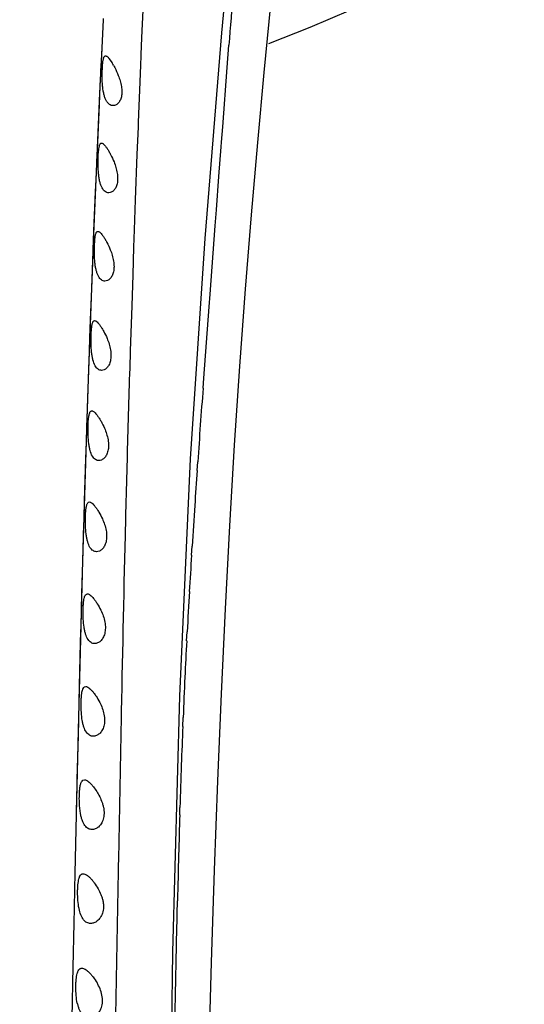
# Model space of a CAD drawing. Units: inches. Extents: x 4.2 to 17.9, y 3.8 to 11.1.
# Drawn here: x 11.4 to 11.8, y 7.4 to 8.1 of the extents above; entities that cross this region are included whole.
import ezdxf

# ---------------------------------------------------------------- set-up
doc = ezdxf.new("R2010")
doc.units = ezdxf.units.IN
doc.header["$LTSCALE"] = 1.21
doc.header["$MEASUREMENT"] = 0
doc.layers.get('0').update_dxf_attribs({"linetype": 'CONTINUOUS'})

msp = doc.modelspace()

# ---------------------------------------------------------------- linework, layer by layer
at = {"color": 7, "linetype": 'CONTINUOUS'}
for p, q in [((11.57501, 8.12188), (11.5883, 8.27184)), ((11.48023, 8.1101), (11.48132, 8.13212)), ((11.48132, 8.13212), (11.48138, 8.13323)), ((11.56177, 7.95913), (11.57501, 8.12188)), ((11.47851, 8.07417), (11.48023, 8.11006)), ((11.47993, 8.10382), (11.48023, 8.1101)), ((11.47935, 8.09192), (11.47993, 8.10382)), ((11.48568, 8.10172), (11.48822, 8.09809)), ((11.47879, 8.0799), (11.47925, 8.08979)), ((11.47925, 8.08979), (11.47935, 8.09192)), ((11.48029, 8.08839), (11.48059, 8.09627)), ((11.47349, 7.95619), (11.47851, 8.07417)), ((11.4781, 8.065), (11.47879, 8.0799)), ((11.47676, 8.03521), (11.4781, 8.065)), ((11.47609, 8.01989), (11.47676, 8.03521)), ((11.4757, 8.01077), (11.47609, 8.01989)), ((11.47509, 7.99618), (11.4757, 8.01077)), ((11.47383, 7.96522), (11.47509, 7.99618)), ((11.47323, 7.95018), (11.47383, 7.96522)), ((11.55027, 7.78483), (11.56177, 7.95913)), ((11.46903, 7.8329), (11.47349, 7.95619)), ((11.47307, 7.94615), (11.47323, 7.95018)), ((11.47284, 7.94008), (11.47307, 7.94615)), ((11.47257, 7.9332), (11.47284, 7.94008)), ((11.47229, 7.9259), (11.47257, 7.9332)), ((11.47157, 7.90677), (11.47229, 7.9259)), ((11.47113, 7.89486), (11.47157, 7.90677)), ((11.47062, 7.88061), (11.47113, 7.89486)), ((11.47023, 7.86979), (11.47062, 7.88061)), ((11.46975, 7.85608), (11.47023, 7.86979)), ((11.46866, 7.82391), (11.46975, 7.85608)), ((11.46504, 7.70414), (11.46903, 7.8329)), ((11.46819, 7.80989), (11.46866, 7.82391)), ((11.46781, 7.79813), (11.46819, 7.80989)), ((11.46738, 7.78466), (11.46781, 7.79813)), ((11.46636, 7.75144), (11.46738, 7.78466)), ((11.54161, 7.5969), (11.55027, 7.78483)), ((11.46595, 7.73767), (11.46636, 7.75144)), ((11.46955, 7.75042), (11.4702, 7.75057)), ((11.46558, 7.725), (11.46595, 7.73767)), ((11.4652, 7.71179), (11.46558, 7.725)), ((11.46427, 7.67816), (11.4652, 7.71179)), ((11.46153, 7.56987), (11.46504, 7.70414)), ((11.46393, 7.6651), (11.46427, 7.67816)), ((11.4678, 7.67762), (11.46862, 7.67783)), ((11.46358, 7.65187), (11.46393, 7.6651)), ((11.46326, 7.63921), (11.46348, 7.64796)), ((11.46348, 7.64796), (11.46358, 7.65187)), ((11.46241, 7.60516), (11.46326, 7.63921)), ((11.4621, 7.59233), (11.46241, 7.60516)), ((11.46632, 7.60421), (11.46734, 7.60451)), ((11.46176, 7.57826), (11.4621, 7.59233)), ((11.53627, 7.39412), (11.54161, 7.5969)), ((11.46147, 7.56585), (11.46176, 7.57826)), ((11.46, 7.50311), (11.46153, 7.56987)), ((11.46066, 7.53098), (11.46147, 7.56585)), ((11.46052, 7.52469), (11.46066, 7.53098)), ((11.46505, 7.53029), (11.46627, 7.53065)), ((11.46039, 7.51879), (11.46052, 7.52469)), ((11.46, 7.50296), (11.46035, 7.51871)), ((11.45978, 7.49165), (11.46004, 7.50304)), ((11.45901, 7.45653), (11.45978, 7.49165)), ((11.45875, 7.44438), (11.45901, 7.45653)), ((11.45842, 7.42909), (11.45875, 7.44438)), ((11.45816, 7.41733), (11.45842, 7.42909)), ((11.4574, 7.38203), (11.45816, 7.41733)), ((11.53269, 7.1783), (11.53627, 7.39412)), ((11.45715, 7.3703), (11.4574, 7.38203)), ((11.45681, 7.35433), (11.45715, 7.3703)), ((11.45656, 7.34296), (11.45681, 7.35433))]:
    msp.add_line(p, q, dxfattribs=at)
at = {"color": 9, "linetype": 'CONTINUOUS'}
for p, q in [((11.51175, 8.11795), (11.51268, 8.13997)), ((11.5112, 8.10467), (11.51175, 8.11795)), ((11.57923, 8.09452), (11.58058, 8.11211)), ((11.51086, 8.09621), (11.51117, 8.10381)), ((11.51117, 8.10381), (11.5112, 8.10467)), ((11.51034, 8.08324), (11.51086, 8.09621)), ((11.57568, 8.04764), (11.57923, 8.09452)), ((11.50934, 8.05765), (11.51034, 8.08324)), ((11.50895, 8.04762), (11.50907, 8.05083)), ((11.50907, 8.05083), (11.50934, 8.05765)), ((11.50812, 8.02557), (11.50895, 8.04762)), ((11.57477, 8.0355), (11.57568, 8.04764)), ((11.57448, 8.0317), (11.57477, 8.0355)), ((11.57271, 8.0081), (11.57448, 8.0317)), ((11.5068, 7.98962), (11.50812, 8.02557)), ((11.57074, 7.98192), (11.57271, 8.0081)), ((11.50596, 7.96602), (11.5068, 7.98962)), ((11.56978, 7.96917), (11.57074, 7.98192)), ((11.50548, 7.95231), (11.50596, 7.96602)), ((11.56568, 7.91506), (11.56978, 7.96917)), ((11.50473, 7.93039), (11.50548, 7.95231)), ((11.50391, 7.90578), (11.50473, 7.93039)), ((11.56493, 7.90517), (11.56568, 7.91506)), ((11.50276, 7.87009), (11.50391, 7.90578)), ((11.56066, 7.84847), (11.56493, 7.90517)), ((11.56008, 7.84065), (11.56066, 7.84847)), ((11.55538, 7.77541), (11.55587, 7.78242)), ((11.55097, 7.70845), (11.55141, 7.71552)), ((11.54714, 7.64067), (11.54752, 7.64791)), ((11.54405, 7.57288), (11.54433, 7.58)), ((11.54164, 7.50301), (11.54181, 7.50876)), ((11.5395, 7.41801), (11.53972, 7.428)), ((11.53972, 7.428), (11.53979, 7.43132)), ((11.53979, 7.43132), (11.53988, 7.43489)), ((11.53911, 7.39954), (11.53942, 7.41447)), ((11.53942, 7.41447), (11.5395, 7.41801)), ((11.53833, 7.36043), (11.53911, 7.39954)), ((11.53771, 7.32756), (11.53833, 7.36043))]:
    msp.add_line(p, q, dxfattribs=at)
at = {"color": 7, "linetype": 'CONTINUOUS'}
msp.add_lwpolyline([(11.5539, 6.43685), (11.55294, 6.53398), (11.55273, 6.62903), (11.55314, 6.72188), (11.55399, 6.81243), (11.55522, 6.90069), (11.55678, 6.98684), (11.55862, 7.0708), (11.56061, 7.15266), (11.56262, 7.23257), (11.56462, 7.31046), (11.56674, 7.38604), (11.5691, 7.45911), (11.57176, 7.52976), (11.5747, 7.59859), (11.57788, 7.66592), (11.58132, 7.73159), (11.58508, 7.79566), (11.5892, 7.85813), (11.59365, 7.91893), (11.59838, 7.97791), (11.60332, 8.03508), (11.60844, 8.09052), (11.61367, 8.1443)], dxfattribs=at)
for centre, radius, start, end in [((11.04732, 9.57296), 1.565, 291.15392, 248.84555), ((11.4419, 8.06977), 0.05429, 29.24301, 31.44302)]:
    msp.add_arc(centre, radius, start, end, dxfattribs=at)
at = {"color": 9, "linetype": 'CONTINUOUS'}
for centre, radius, start, end in [((30.91273, 6.62838), 19.38901, 175.482684, 175.611173), ((26.11846, 6.75912), 14.5985, 175.751346, 175.980472), ((21.12178, 7.10961), 9.58954, 176.018746, 176.183864), ((19.46065, 7.21986), 7.92475, 176.179873, 176.414027), ((18.17213, 7.29983), 6.63376, 176.468485, 176.718112), ((17.91768, 7.31437), 6.37889, 176.717685, 177.002803), ((17.71803, 7.32466), 6.17897, 177.068395, 177.336215), ((17.57716, 7.33115), 6.03795, 177.335601, 177.637933), ((17.56716, 7.33184), 6.02793, 177.708255, 177.996261), ((18.68721, 7.29333), 7.14865, 178.001633, 178.273048), ((20.73382, 7.23307), 9.19614, 178.317931, 178.515031), ((23.71849, 7.15684), 12.18179, 178.520411, 178.692119)]:
    msp.add_arc(centre, radius, start, end, dxfattribs=at)
at = {"color": 7, "linetype": 'CONTINUOUS'}
for points, knots in [([(11.48059, 8.09627), (11.48067, 8.09731), (11.48082, 8.09878), (11.48113, 8.1006), (11.48132, 8.10137), (11.48143, 8.10172)], [0, 0, 0, 0, 0.567296, 0.801626, 1, 1, 1, 1]), ([(11.48143, 8.10172), (11.48152, 8.10201), (11.4817, 8.10251), (11.48206, 8.10314), (11.4825, 8.10356), (11.48287, 8.10365), (11.48303, 8.10365)], [0, 0, 0, 0, 0.336226, 0.601468, 0.811713, 1, 1, 1, 1]), ([(11.48303, 8.10365), (11.48323, 8.10365), (11.48366, 8.10353), (11.4843, 8.10313), (11.48499, 8.10251), (11.48544, 8.102), (11.48568, 8.10172)], [0, 0, 0, 0, 0.173444, 0.392499, 0.66722, 1, 1, 1, 1]), ([(11.48928, 8.09629), (11.48962, 8.09569), (11.49103, 8.09307), (11.49226, 8.09037), (11.49309, 8.08824)], [0, 0, 0, 0, 0.233158, 1, 1, 1, 1]), ([(11.48066, 8.07968), (11.48059, 8.0804), (11.48036, 8.0833), (11.48029, 8.08621), (11.48029, 8.08839)], [0, 0, 0, 0, 0.247343, 1, 1, 1, 1]), ([(11.49309, 8.08824), (11.49364, 8.08682), (11.49464, 8.08394), (11.49567, 8.07955), (11.49602, 8.07529), (11.49568, 8.07147), (11.49461, 8.06834), (11.49303, 8.06603), (11.4911, 8.06461), (11.48965, 8.06428), (11.48897, 8.06428)], [0, 0, 0, 0, 0.165562, 0.331316, 0.488141, 0.627534, 0.745492, 0.843781, 0.926395, 1, 1, 1, 1]), ([(11.48897, 8.06428), (11.48846, 8.06428), (11.4874, 8.06446), (11.48592, 8.06527), (11.48458, 8.06661), (11.48341, 8.06843), (11.48241, 8.07071), (11.48162, 8.07341), (11.48104, 8.07645), (11.48077, 8.07858), (11.48066, 8.07968)], [0, 0, 0, 0, 0.08055, 0.166767, 0.264482, 0.377858, 0.509006, 0.658597, 0.823955, 1, 1, 1, 1]), ([(11.47733, 8.02682), (11.47741, 8.02789), (11.47758, 8.02978), (11.4779, 8.03165), (11.47812, 8.03245)], [0, 0, 0, 0, 0.563377, 1, 1, 1, 1]), ([(11.47812, 8.03245), (11.47821, 8.03277), (11.47839, 8.03335), (11.47877, 8.03407), (11.47924, 8.03455), (11.47963, 8.03466), (11.47981, 8.03466)], [0, 0, 0, 0, 0.342145, 0.609538, 0.817336, 1, 1, 1, 1]), ([(11.47981, 8.03466), (11.48013, 8.03466), (11.48064, 8.03444), (11.48125, 8.034), (11.48202, 8.03329), (11.48304, 8.03208), (11.48432, 8.03027), (11.48567, 8.02808), (11.48759, 8.02457), (11.4889, 8.02172), (11.48969, 8.01971)], [0, 0, 0, 0, 0.051598, 0.085357, 0.125164, 0.22325, 0.344675, 0.486641, 0.645921, 1, 1, 1, 1]), ([(11.47747, 8.01024), (11.47733, 8.01167), (11.47714, 8.01456), (11.47705, 8.01884), (11.47711, 8.02294), (11.47724, 8.02557), (11.47733, 8.02682)], [0, 0, 0, 0, 0.260241, 0.523065, 0.773622, 1, 1, 1, 1]), ([(11.48969, 8.01971), (11.49025, 8.01828), (11.49127, 8.01536), (11.49231, 8.0109), (11.49268, 8.00657), (11.49232, 8.00266), (11.49123, 7.99946), (11.48963, 7.9971), (11.48768, 7.99564), (11.48621, 7.99529), (11.48553, 7.99529)], [0, 0, 0, 0, 0.16451, 0.329934, 0.487062, 0.627058, 0.745764, 0.844506, 0.927083, 1, 1, 1, 1]), ([(11.48553, 7.99529), (11.48504, 7.99529), (11.48401, 7.99546), (11.48258, 7.99625), (11.48128, 7.99754), (11.48014, 7.99931), (11.47918, 8.00152), (11.47842, 8.00414), (11.47784, 8.00709), (11.47758, 8.00916), (11.47747, 8.01024)], [0, 0, 0, 0, 0.080598, 0.166657, 0.264108, 0.377193, 0.50814, 0.65771, 0.823275, 1, 1, 1, 1]), ([(11.47438, 7.9566), (11.47446, 7.95768), (11.47462, 7.95962), (11.47493, 7.96154), (11.47514, 7.96237)], [0, 0, 0, 0, 0.5607, 1, 1, 1, 1]), ([(11.47514, 7.96237), (11.47524, 7.96272), (11.47543, 7.96335), (11.47582, 7.96414), (11.47625, 7.9646), (11.47664, 7.96477), (11.47683, 7.96479), (11.47693, 7.96479)], [0, 0, 0, 0, 0.34396, 0.611783, 0.818168, 0.909146, 1, 1, 1, 1]), ([(11.47693, 7.96479), (11.47724, 7.96479), (11.47775, 7.96458), (11.47837, 7.96415), (11.47914, 7.96347), (11.48015, 7.9623), (11.48142, 7.96055), (11.48275, 7.95842), (11.48466, 7.95502), (11.48595, 7.95224), (11.48674, 7.95028)], [0, 0, 0, 0, 0.052649, 0.086724, 0.126719, 0.224871, 0.346027, 0.487552, 0.646353, 1, 1, 1, 1]), ([(11.47459, 7.93993), (11.47444, 7.94136), (11.47424, 7.94425), (11.47411, 7.94981), (11.4742, 7.95394), (11.47438, 7.9566)], [0, 0, 0, 0, 0.25828, 0.520446, 1, 1, 1, 1]), ([(11.48674, 7.95028), (11.48732, 7.94884), (11.48836, 7.94588), (11.48943, 7.94137), (11.48981, 7.93695), (11.48944, 7.93296), (11.48832, 7.92969), (11.48668, 7.92728), (11.4847, 7.92579), (11.48321, 7.92542), (11.48252, 7.92542)], [0, 0, 0, 0, 0.163321, 0.328252, 0.485513, 0.625942, 0.745279, 0.844512, 0.927316, 1, 1, 1, 1]), ([(11.48252, 7.92542), (11.48203, 7.92542), (11.48103, 7.92559), (11.47963, 7.92635), (11.47836, 7.9276), (11.47724, 7.92931), (11.4763, 7.93145), (11.47554, 7.93399), (11.47497, 7.93686), (11.4747, 7.93888), (11.47459, 7.93993)], [0, 0, 0, 0, 0.081102, 0.167378, 0.264778, 0.377605, 0.508235, 0.657541, 0.822987, 1, 1, 1, 1]), ([(11.47171, 7.88556), (11.47178, 7.88667), (11.47195, 7.88865), (11.47225, 7.89062), (11.47246, 7.89147)], [0, 0, 0, 0, 0.55813, 1, 1, 1, 1]), ([(11.47246, 7.89147), (11.47256, 7.89186), (11.47276, 7.89255), (11.47317, 7.89341), (11.47363, 7.8939), (11.47405, 7.89409), (11.47426, 7.89411), (11.47437, 7.89411)], [0, 0, 0, 0, 0.344695, 0.612776, 0.818717, 0.90937, 1, 1, 1, 1]), ([(11.47437, 7.89411), (11.47469, 7.89411), (11.4752, 7.89392), (11.47582, 7.8935), (11.4766, 7.89284), (11.47762, 7.8917), (11.47889, 7.89001), (11.48023, 7.88795), (11.48214, 7.88464), (11.48343, 7.88193), (11.48422, 7.88003)], [0, 0, 0, 0, 0.054203, 0.088801, 0.129154, 0.227581, 0.348516, 0.489501, 0.647587, 1, 1, 1, 1]), ([(11.472, 7.86883), (11.47185, 7.87025), (11.47162, 7.87314), (11.47146, 7.87872), (11.47154, 7.88288), (11.47171, 7.88556)], [0, 0, 0, 0, 0.256372, 0.517876, 1, 1, 1, 1]), ([(11.48422, 7.88003), (11.48482, 7.87857), (11.4859, 7.87559), (11.48701, 7.87101), (11.4874, 7.86652), (11.48702, 7.86244), (11.48586, 7.8591), (11.48417, 7.85664), (11.48214, 7.85512), (11.48061, 7.85474), (11.4799, 7.85474)], [0, 0, 0, 0, 0.161994, 0.326261, 0.483477, 0.624156, 0.744, 0.84376, 0.927071, 1, 1, 1, 1]), ([(11.4799, 7.85474), (11.47942, 7.85474), (11.47843, 7.8549), (11.47704, 7.85564), (11.47579, 7.85685), (11.4742, 7.85922), (11.47313, 7.86232), (11.47239, 7.86584), (11.47212, 7.86781), (11.472, 7.86883)], [0, 0, 0, 0, 0.08214, 0.169089, 0.266729, 0.379408, 0.65796, 0.823025, 1, 1, 1, 1]), ([(11.46931, 7.81378), (11.46938, 7.81491), (11.46954, 7.81694), (11.46984, 7.81895), (11.47006, 7.81983)], [0, 0, 0, 0, 0.555685, 1, 1, 1, 1]), ([(11.47006, 7.81983), (11.47016, 7.82025), (11.47037, 7.82099), (11.47082, 7.82193), (11.47132, 7.82246), (11.47177, 7.82266), (11.472, 7.82269), (11.47212, 7.82269)], [0, 0, 0, 0, 0.34392, 0.61166, 0.817716, 0.908753, 1, 1, 1, 1]), ([(11.47212, 7.82269), (11.47244, 7.82268), (11.47297, 7.8225), (11.47361, 7.82209), (11.4744, 7.82146), (11.47545, 7.82036), (11.47673, 7.81872), (11.47809, 7.81672), (11.48001, 7.8135), (11.48132, 7.81087), (11.48212, 7.809)], [0, 0, 0, 0, 0.056263, 0.091599, 0.132489, 0.231414, 0.352187, 0.492537, 0.649666, 1, 1, 1, 1]), ([(11.4697, 7.797), (11.46953, 7.79842), (11.46928, 7.8013), (11.46908, 7.80689), (11.46915, 7.81107), (11.46931, 7.81378)], [0, 0, 0, 0, 0.254539, 0.515398, 1, 1, 1, 1]), ([(11.48212, 7.809), (11.48275, 7.80754), (11.48388, 7.80453), (11.48486, 7.80064), (11.48526, 7.79748), (11.48536, 7.7952), (11.48524, 7.79304), (11.48481, 7.79048), (11.48384, 7.78776), (11.48208, 7.78525), (11.47998, 7.7837), (11.47841, 7.78332), (11.47768, 7.78332)], [0, 0, 0, 0, 0.160483, 0.323861, 0.403834, 0.480946, 0.553943, 0.621868, 0.742049, 0.842332, 0.926385, 1, 1, 1, 1]), ([(11.47768, 7.78332), (11.4772, 7.78332), (11.47622, 7.78347), (11.47483, 7.78418), (11.47357, 7.78535), (11.47197, 7.78764), (11.47089, 7.79065), (11.47012, 7.79408), (11.46983, 7.796), (11.4697, 7.797)], [0, 0, 0, 0, 0.083613, 0.171594, 0.269667, 0.382195, 0.659403, 0.823621, 1, 1, 1, 1]), ([(11.46719, 7.74132), (11.46726, 7.74247), (11.46738, 7.74411), (11.46767, 7.74618), (11.46792, 7.74745), (11.46822, 7.74852), (11.46865, 7.74956), (11.46914, 7.75022), (11.46955, 7.75042)], [0, 0, 0, 0, 0.35853, 0.51269, 0.64787, 0.763018, 0.858636, 1, 1, 1, 1]), ([(11.4702, 7.75057), (11.47054, 7.75057), (11.47131, 7.75032), (11.47242, 7.74953), (11.47364, 7.74833), (11.47496, 7.74673), (11.47635, 7.74479), (11.47831, 7.74167), (11.47965, 7.73909), (11.48047, 7.73728)], [0, 0, 0, 0, 0.058814, 0.136584, 0.236251, 0.356951, 0.4966, 0.652553, 1, 1, 1, 1]), ([(11.46771, 7.72451), (11.46752, 7.72591), (11.46724, 7.72878), (11.46699, 7.73439), (11.46703, 7.73859), (11.46719, 7.74132)], [0, 0, 0, 0, 0.252778, 0.513006, 1, 1, 1, 1]), ([(11.48047, 7.73728), (11.48113, 7.73581), (11.48233, 7.73279), (11.48336, 7.72885), (11.48379, 7.72564), (11.48389, 7.72332), (11.48377, 7.72111), (11.48341, 7.71908), (11.48285, 7.71725), (11.48192, 7.7152), (11.48045, 7.71316), (11.47826, 7.7116), (11.47663, 7.71121), (11.47587, 7.71121)], [0, 0, 0, 0, 0.158707, 0.320913, 0.400605, 0.477516, 0.550333, 0.618217, 0.68114, 0.7391, 0.840063, 0.925179, 1, 1, 1, 1]), ([(11.47587, 7.71121), (11.47539, 7.71121), (11.4744, 7.71135), (11.473, 7.71203), (11.47172, 7.71316), (11.4701, 7.71538), (11.46897, 7.71831), (11.46816, 7.72165), (11.46785, 7.72353), (11.46771, 7.72451)], [0, 0, 0, 0, 0.085591, 0.175, 0.273734, 0.386179, 0.661594, 0.824611, 1, 1, 1, 1]), ([(11.46613, 7.67452), (11.46622, 7.67489), (11.46641, 7.67558), (11.46687, 7.67668), (11.46738, 7.67737), (11.4678, 7.67762)], [0, 0, 0, 0, 0.322109, 0.592528, 1, 1, 1, 1]), ([(11.46862, 7.67783), (11.46897, 7.67783), (11.46977, 7.67759), (11.47094, 7.67682), (11.47221, 7.67566), (11.47357, 7.67411), (11.475, 7.67222), (11.47703, 7.66919), (11.4784, 7.66668), (11.47925, 7.6649)], [0, 0, 0, 0, 0.061785, 0.141575, 0.242181, 0.362859, 0.501714, 0.65626, 1, 1, 1, 1]), ([(11.46602, 7.65139), (11.46569, 7.65351), (11.4653, 7.65781), (11.46519, 7.66312), (11.46529, 7.66721), (11.46545, 7.66995), (11.46571, 7.67237), (11.46597, 7.67385), (11.46613, 7.67452)], [0, 0, 0, 0, 0.276949, 0.556027, 0.68628, 0.805596, 0.910989, 1, 1, 1, 1]), ([(11.47925, 7.6649), (11.48066, 7.66193), (11.4821, 7.65801), (11.48278, 7.65315), (11.48289, 7.65078), (11.48276, 7.64853), (11.48237, 7.64646), (11.48177, 7.64459), (11.48077, 7.6425), (11.47921, 7.64043), (11.47691, 7.63886), (11.47522, 7.63846), (11.47443, 7.63846)], [0, 0, 0, 0, 0.317576, 0.396993, 0.473716, 0.546387, 0.614219, 0.677221, 0.735366, 0.837064, 0.923561, 1, 1, 1, 1]), ([(11.47443, 7.63846), (11.47394, 7.63846), (11.47294, 7.6386), (11.47151, 7.63926), (11.47021, 7.64034), (11.46854, 7.64248), (11.46736, 7.64534), (11.4665, 7.6486), (11.46616, 7.65044), (11.46602, 7.65139)], [0, 0, 0, 0, 0.087905, 0.179069, 0.278704, 0.391145, 0.664568, 0.826057, 1, 1, 1, 1]), ([(11.46457, 7.57772), (11.46421, 7.57982), (11.46377, 7.5841), (11.46361, 7.58941), (11.4637, 7.59353), (11.46387, 7.5963), (11.46413, 7.59876), (11.4644, 7.60027), (11.46457, 7.60096)], [0, 0, 0, 0, 0.274054, 0.552041, 0.682528, 0.802588, 0.909229, 1, 1, 1, 1]), ([(11.46457, 7.60096), (11.46467, 7.60134), (11.46487, 7.60205), (11.46535, 7.6032), (11.46588, 7.60394), (11.46632, 7.60421)], [0, 0, 0, 0, 0.316791, 0.585869, 1, 1, 1, 1]), ([(11.46734, 7.60451), (11.46771, 7.6045), (11.46855, 7.60428), (11.46977, 7.60354), (11.4711, 7.6024), (11.47252, 7.6009), (11.474, 7.59906), (11.4761, 7.59612), (11.47752, 7.59367), (11.47839, 7.59193)], [0, 0, 0, 0, 0.06503, 0.147073, 0.248755, 0.369461, 0.507481, 0.660486, 1, 1, 1, 1]), ([(11.47839, 7.59193), (11.4799, 7.58896), (11.48143, 7.585), (11.48214, 7.58006), (11.48226, 7.57765), (11.48211, 7.57535), (11.48168, 7.57324), (11.48103, 7.57134), (11.47997, 7.56922), (11.4783, 7.56712), (11.47587, 7.56554), (11.4741, 7.56514), (11.47327, 7.56514)], [0, 0, 0, 0, 0.314462, 0.393492, 0.469906, 0.542304, 0.609978, 0.672978, 0.731254, 0.833711, 0.921742, 1, 1, 1, 1]), ([(11.47327, 7.56514), (11.47277, 7.56514), (11.47176, 7.56527), (11.4703, 7.5659), (11.46896, 7.56695), (11.46724, 7.56901), (11.466, 7.57179), (11.46509, 7.57499), (11.46473, 7.57678), (11.46457, 7.57772)], [0, 0, 0, 0, 0.090429, 0.183533, 0.284202, 0.396705, 0.667992, 0.827761, 1, 1, 1, 1]), ([(11.46321, 7.52689), (11.46331, 7.52729), (11.46353, 7.52802), (11.46404, 7.52921), (11.4646, 7.52998), (11.46505, 7.53029)], [0, 0, 0, 0, 0.312166, 0.579904, 1, 1, 1, 1]), ([(11.46627, 7.53065), (11.46678, 7.53065), (11.46795, 7.53029), (11.46893, 7.52962), (11.46946, 7.52921)], [0, 0, 0, 0, 0.433662, 1, 1, 1, 1]), ([(11.46946, 7.52921), (11.47002, 7.52876), (11.47117, 7.52771), (11.47221, 7.52655), (11.47275, 7.52591)], [0, 0, 0, 0, 0.461766, 1, 1, 1, 1]), ([(11.46236, 7.52038), (11.46243, 7.52158), (11.4626, 7.52376), (11.46296, 7.52593), (11.46321, 7.52689)], [0, 0, 0, 0, 0.54669, 1, 1, 1, 1]), ([(11.47275, 7.52591), (11.47366, 7.52481), (11.47546, 7.5224), (11.47702, 7.51981), (11.47776, 7.51841)], [0, 0, 0, 0, 0.47283, 1, 1, 1, 1]), ([(11.46235, 7.51202), (11.46231, 7.51274), (11.46221, 7.51553), (11.46225, 7.51832), (11.46236, 7.52038)], [0, 0, 0, 0, 0.260585, 1, 1, 1, 1]), ([(11.47776, 7.51841), (11.47855, 7.51694), (11.47962, 7.51465), (11.48072, 7.51144), (11.48134, 7.50894), (11.48173, 7.50642), (11.48185, 7.50396), (11.48167, 7.50163), (11.48119, 7.49947), (11.48046, 7.49755), (11.4793, 7.49539), (11.47752, 7.49328), (11.47497, 7.49168), (11.47312, 7.49128), (11.47225, 7.49128)], [0, 0, 0, 0, 0.153389, 0.232522, 0.312018, 0.390586, 0.466543, 0.538486, 0.605918, 0.668943, 0.727417, 0.830654, 0.920024, 1, 1, 1, 1]), ([(11.46327, 7.50352), (11.46301, 7.5049), (11.46263, 7.50772), (11.46242, 7.51057), (11.46235, 7.51202)], [0, 0, 0, 0, 0.489631, 1, 1, 1, 1]), ([(11.47225, 7.49128), (11.47175, 7.49128), (11.47071, 7.49141), (11.46923, 7.49201), (11.46785, 7.49302), (11.46608, 7.49502), (11.46479, 7.49773), (11.46383, 7.50085), (11.46344, 7.50261), (11.46327, 7.50352)], [0, 0, 0, 0, 0.092985, 0.18807, 0.289799, 0.40238, 0.671511, 0.829529, 1, 1, 1, 1]), ([(11.462, 7.42886), (11.46159, 7.43093), (11.46106, 7.4352), (11.46086, 7.44052), (11.46094, 7.44468), (11.46112, 7.44752), (11.46141, 7.45005), (11.46172, 7.45162), (11.46191, 7.45233)], [0, 0, 0, 0, 0.268996, 0.545144, 0.676052, 0.797403, 0.906197, 1, 1, 1, 1]), ([(11.46191, 7.45233), (11.46202, 7.45274), (11.46225, 7.45349), (11.46279, 7.45473), (11.46338, 7.45553), (11.46385, 7.45586)], [0, 0, 0, 0, 0.308088, 0.574675, 1, 1, 1, 1]), ([(11.46385, 7.45586), (11.46406, 7.45601), (11.46452, 7.45624), (11.46503, 7.45631), (11.46528, 7.45631)], [0, 0, 0, 0, 0.499019, 1, 1, 1, 1]), ([(11.46528, 7.45631), (11.46569, 7.4563), (11.4666, 7.45611), (11.46795, 7.45541), (11.46939, 7.45434), (11.47092, 7.45291), (11.4725, 7.45118), (11.47471, 7.44839), (11.47622, 7.44605), (11.47715, 7.44439)], [0, 0, 0, 0, 0.071516, 0.158068, 0.26189, 0.382654, 0.519011, 0.668965, 1, 1, 1, 1]), ([(11.47715, 7.44439), (11.47797, 7.44292), (11.4791, 7.44061), (11.48025, 7.43738), (11.48089, 7.43484), (11.48128, 7.43228), (11.48139, 7.42977), (11.48116, 7.42739), (11.48062, 7.42521), (11.47984, 7.42326), (11.47859, 7.42108), (11.47668, 7.41894), (11.47401, 7.41734), (11.47209, 7.41694), (11.47118, 7.41694)], [0, 0, 0, 0, 0.151717, 0.230159, 0.309137, 0.387298, 0.462892, 0.534512, 0.601803, 0.664875, 0.723512, 0.827599, 0.918438, 1, 1, 1, 1]), ([(11.47118, 7.41694), (11.47066, 7.41694), (11.46962, 7.41706), (11.46811, 7.41764), (11.46671, 7.41861), (11.46544, 7.41998), (11.46432, 7.42172), (11.463, 7.42466), (11.46234, 7.42713), (11.462, 7.42886)], [0, 0, 0, 0, 0.095164, 0.191874, 0.294454, 0.407061, 0.533207, 0.67498, 1, 1, 1, 1]), ([(11.46056, 7.37731), (11.46068, 7.37773), (11.46092, 7.3785), (11.46149, 7.37979), (11.4621, 7.38062), (11.46258, 7.38098)], [0, 0, 0, 0, 0.304836, 0.570577, 1, 1, 1, 1]), ([(11.46258, 7.38098), (11.46282, 7.38115), (11.46335, 7.38143), (11.46393, 7.38151), (11.46423, 7.38151)], [0, 0, 0, 0, 0.499621, 1, 1, 1, 1]), ([(11.46423, 7.38151), (11.46465, 7.38151), (11.46559, 7.38132), (11.46698, 7.38065), (11.46846, 7.37961), (11.47001, 7.37823), (11.47162, 7.37654), (11.47386, 7.37383), (11.47539, 7.37154), (11.47633, 7.36991)], [0, 0, 0, 0, 0.074175, 0.162541, 0.267199, 0.387949, 0.523604, 0.672318, 1, 1, 1, 1]), ([(11.46064, 7.35375), (11.46021, 7.35581), (11.45967, 7.36007), (11.45946, 7.36539), (11.45955, 7.36956), (11.45973, 7.37243), (11.46004, 7.37499), (11.46037, 7.37659), (11.46056, 7.37731)], [0, 0, 0, 0, 0.266534, 0.541768, 0.672873, 0.794855, 0.904709, 1, 1, 1, 1]), ([(11.46987, 7.34214), (11.47081, 7.34214), (11.4728, 7.34255), (11.47503, 7.34387), (11.47669, 7.34538), (11.47789, 7.34681), (11.47894, 7.34851), (11.47977, 7.35049), (11.48034, 7.35272), (11.48072, 7.35601), (11.48031, 7.36035), (11.47876, 7.36533), (11.47718, 7.36844), (11.47633, 7.36991)], [0, 0, 0, 0, 0.08266, 0.174695, 0.225674, 0.280346, 0.338854, 0.401708, 0.46934, 0.54112, 0.693494, 0.84969, 1, 1, 1, 1]), ([(11.46064, 7.35375), (11.46082, 7.35287), (11.46123, 7.35118), (11.46203, 7.34883), (11.46299, 7.34678), (11.46412, 7.34509), (11.46539, 7.34376), (11.4668, 7.34282), (11.46831, 7.34226), (11.46935, 7.34214), (11.46987, 7.34214)], [0, 0, 0, 0, 0.168076, 0.323461, 0.464041, 0.58942, 0.701994, 0.805196, 0.90315, 1, 1, 1, 1])]:
    msp.add_open_spline(points, degree=3, knots=knots, dxfattribs=at)
at = {"color": 9, "linetype": 'CONTINUOUS'}
msp.add_open_spline([(11.48978, 7.27209), (11.49024, 7.2977), (11.49118, 7.34873), (11.49264, 7.42496), (11.49407, 7.50059), (11.49596, 7.60024), (11.49799, 7.69911), (11.50054, 7.7972), (11.502, 7.84586), (11.50276, 7.87009)], degree=3, knots=[0, 0, 0, 0, 0.128482, 0.255961, 0.382425, 0.507875, 0.755839, 0.878404, 1, 1, 1, 1], dxfattribs=at)

doc.saveas('drawing.dxf')
